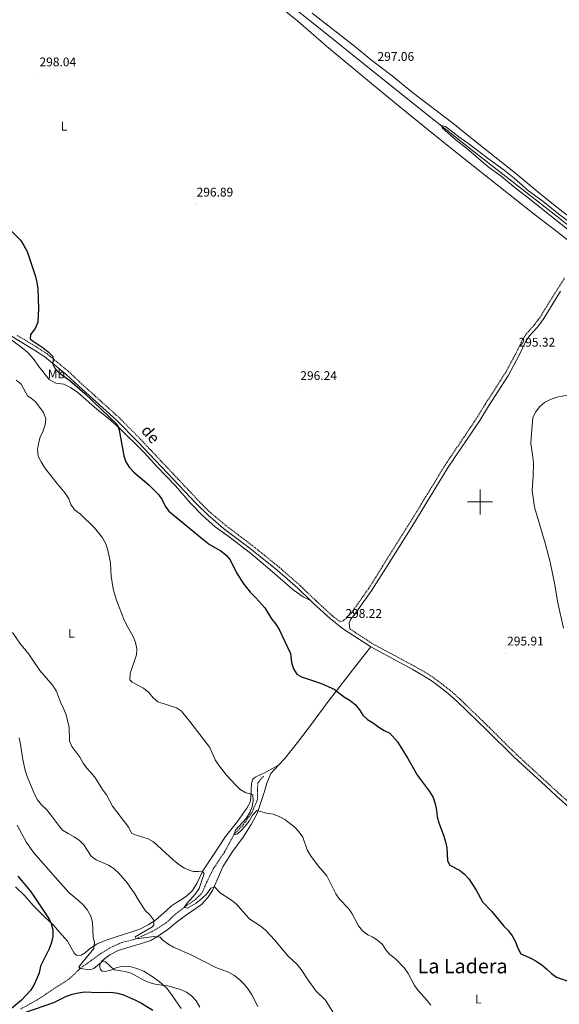
# Model space of a CAD drawing. Units: metres. Extents: x 593494 to 597989, y 4687024 to 4690055.
# Drawn here: x 595134 to 595563, y 4688600 to 4689384 of the extents above; entities that cross this region are included whole.
import ezdxf
from ezdxf.enums import TextEntityAlignment as Align

# ---------------------------------------------------------------- set-up
doc = ezdxf.new("R2010")
doc.units = ezdxf.units.M
doc.header["$MEASUREMENT"] = 0
doc.linetypes.add('TRAZOSX2', pattern=[1.5, 1, -0.5])
for name, color, linetype, lineweight in [('Carátula', 7, 'Continuous', 5), ('Level 11', 142, 'TRAZOSX2', 13), ('Level 13', 5, 'Continuous', 0), ('Level 21', 19, 'Continuous', 0), ('Level 36', 19, 'Continuous', 40), ('Level 37', 92, 'Continuous', 0), ('Level 4', 36, 'Continuous', 30), ('Level 41', 39, 'Continuous', 0), ('Level 44', 19, 'Continuous', 0), ('Level 45', 19, 'Continuous', 0), ('Level 5', 36, 'Continuous', 0), ('Level 63', 7, 'Continuous', 0), ('Level 7', 1, 'Continuous', 0)]:
    doc.layers.add(name, color=color, linetype=linetype, lineweight=lineweight)
doc.styles.add('Arial', font='ARIAL.TTF', dxfattribs={"height": 0.2})

# ---------------------------------------------------------------- blocks, each defined once
blk = doc.blocks.new('5PATER')
at = {"layer": 'Carátula', "linetype": 'Continuous', "lineweight": 5}
h = blk.add_hatch(color=250, dxfattribs=at)
edge = h.paths.add_edge_path()
edge.add_ellipse((0, 0), major_axis=(-1.33, -1.34), ratio=0.999422, start_angle=0, end_angle=360)

msp = doc.modelspace()

# ---------------------------------------------------------------- linework, layer by layer
at = {"layer": 'Level 11', "color": 142, "linetype": 'TRAZOSX2', "lineweight": 13}
msp.add_polyline3d([(595134.29, 4688596.25, 324.02), (595147.65, 4688603.54, 323.37), (595160.46, 4688612.13, 322.88), (595173.27, 4688620.33, 322.06), (595181.9, 4688628.61, 320), (595198.32, 4688640.53, 317.88), (595205.96, 4688645.24, 317.55), (595215.18, 4688649.32, 316.41), (595226.34, 4688652.15, 315), (595239.19, 4688658.12, 313.37), (595250.2, 4688664.85, 312.55), (595257.8, 4688671.91, 310.75), (595264.58, 4688677.23, 310), (595273.63, 4688683.53, 308.7), (595279.04, 4688689.11, 308.04), (595282.69, 4688697.55, 307.72), (595287.75, 4688707.84, 306.9), (595296.81, 4688721.47, 306.24), (595304.16, 4688735.09, 305), (595311.62, 4688742.93, 304.51), (595318.65, 4688753.12, 304.35), (595322.93, 4688763.01, 303.53), (595322.82, 4688769.68, 303.53), (595323.23, 4688776.36, 303.21), (595327.72, 4688781.67, 302.88)], dxfattribs=at)
at = {"layer": 'Level 13', "color": 5, "linetype": 'Continuous', "lineweight": 0, "ltscale": 0.5}
msp.add_polyline3d([(595153.06, 4689549.71, 298.55), (595171.5, 4689534.86, 298.31), (595203.77, 4689508.35, 298.18), (595297.34, 4689435.78, 297.39), (595337.72, 4689404.82, 297.26), (595374.01, 4689375.57, 296.28), (595407.69, 4689348.48, 295.95), (595451.96, 4689313.26, 295.14), (595495.25, 4689278.72, 294.81), (595561.34, 4689227.19, 294.48), (595585.24, 4689208.07, 294.33)], dxfattribs=at)
at = {"layer": 'Level 21', "color": 19, "linetype": 'TRAZOSX2', "lineweight": 0}
for points in [[(595131.74, 4689132.53, 300.72), (595147.14, 4689123.35, 300.62), (595155.5, 4689117.82, 300.56), (595172.43, 4689103.98, 299.95), (595182.77, 4689094.22, 299.74), (595212.84, 4689067.09, 299.25), (595229.82, 4689049.92, 299.09), (595276.61, 4689000.33, 298.21), (595285.51, 4688991.51, 298.1), (595297.82, 4688981.18, 297.98), (595318.82, 4688965.31, 297.62), (595340.33, 4688947.9, 297.45), (595356.91, 4688933.38, 297.45), (595369.56, 4688921.22, 297.62), (595382.57, 4688909.26, 297.94), (595388.68, 4688904.51, 297.94), (595391.08, 4688905.46, 297.94), (595394.25, 4688907.87, 297.94), (595397.6, 4688911.59, 297.83), (595411.53, 4688931.27, 297.14), (595422.45, 4688948.75, 296.47), (595443.13, 4688981.63, 296.31), (595472.16, 4689029.24, 295.46), (595497.23, 4689066.51, 295.82), (595504.17, 4689077.83, 295.82), (595520.05, 4689102.49, 295.56), (595528.58, 4689118.27, 295.16), (595534.12, 4689129.94, 295.16), (595537.09, 4689133.96, 295.16), (595542.94, 4689140.59, 295.16), (595546.33, 4689145.14, 295.16), (595548.24, 4689147.7, 295.16), (595561.59, 4689169.26, 295.49), (595567.34, 4689178.2, 295.65)], [(595396.49, 4688898.93, 297.96), (595414.54, 4688887.03, 298.02), (595447.46, 4688869.41, 297.78), (595455.29, 4688864.93, 297.78), (595462.85, 4688860.14, 297.45), (595469.21, 4688855.45, 297.12), (595476.59, 4688849.7, 297.12), (595484.15, 4688842.92, 296.98), (595507.15, 4688820.63, 296.8), (595529.14, 4688798.83, 296.31), (595552.25, 4688777.59, 296.09), (595562.42, 4688768.24, 295.99), (595572.55, 4688759.26, 295.65)]]:
    msp.add_polyline3d(points, dxfattribs=at)
at = {"layer": 'Level 21', "color": 19, "linetype": 'Continuous', "lineweight": 0}
for points in [[(595396.49, 4688898.93, 297.96), (595395.98, 4688903.42, 297.96), (595396.96, 4688906.43, 297.92), (595399.93, 4688909.73, 297.83), (595414, 4688929.63, 297.14), (595424.97, 4688947.17, 296.47), (595445.65, 4688980.06, 296.31), (595474.67, 4689027.64, 295.46), (595499.73, 4689064.91, 295.82), (595506.69, 4689076.25, 295.82), (595522.61, 4689100.97, 295.56), (595531.23, 4689116.93, 295.16), (595536.68, 4689128.41, 295.16), (595539.4, 4689132.09, 295.16), (595545.25, 4689138.72, 295.16), (595546.41, 4689140.27, 295.16), (595550.69, 4689146.03, 295.16), (595564.12, 4689167.69, 295.49)], [(595092.95, 4689163.05, 301.93), (595117.85, 4689139.39, 301.21), (595124.1, 4689134.35, 301.05), (595130.17, 4689130.11, 300.72), (595145.6, 4689120.91, 300.62), (595153.79, 4689115.5, 300.56), (595170.52, 4689101.81, 299.95), (595180.81, 4689092.1, 299.74), (595210.85, 4689065, 299.25), (595227.75, 4689047.92, 299.09), (595274.55, 4688998.32, 298.21), (595283.57, 4688989.38, 298.1), (595296.02, 4688978.92, 297.98), (595317.04, 4688963.04, 297.62), (595338.47, 4688945.69, 297.45), (595354.96, 4688931.26, 297.45), (595365.03, 4688921.57, 297.58)], [(595365.03, 4688921.57, 297.58), (595367.59, 4688919.12, 297.62), (595380.71, 4688907.06, 297.94), (595390.63, 4688899.33, 297.94), (595413.06, 4688884.56, 298.02)], [(595413.06, 4688884.56, 298.02), (595446.06, 4688866.89, 297.78), (595453.8, 4688862.46, 297.78), (595461.22, 4688857.76, 297.45), (595467.46, 4688853.15, 297.12), (595474.74, 4688847.48, 297.12), (595482.18, 4688840.81, 296.98), (595505.13, 4688818.57, 296.8), (595527.15, 4688796.75, 296.31), (595552.31, 4688773.61, 296.07), (595560.49, 4688766.1, 295.99), (595570.68, 4688757.07, 295.65), (595590.55, 4688740.19, 295.36), (595633.99, 4688704.65, 294.72), (595652.98, 4688689.33, 294.09), (595663.55, 4688680.16, 294.02), (595680.03, 4688663.27, 294.02), (595690.27, 4688650.97, 294.1), (595704.76, 4688632.46, 293.85), (595713.64, 4688623.17, 293.85), (595723.13, 4688614.34, 293.85), (595729.52, 4688608.86, 293.85), (595733.2, 4688605.8, 293.85)]]:
    msp.add_polyline3d(points, dxfattribs=at)
at = {"layer": 'Level 36', "color": 92, "linetype": 'Continuous', "lineweight": 0}
for points in [[(595018.54, 4689647.69, 299.89), (595098.15, 4689584.74, 299.39), (595185.38, 4689515.01, 298.48), (595228.11, 4689480.63, 298.48), (595279.59, 4689440.03, 298.34), (595328.99, 4689403.94, 297.69), (595355.02, 4689382.61, 297.69), (595377.97, 4689362.84, 297.2), (595415.25, 4689331.74, 297.2), (595436.23, 4689314.62, 297.53), (595458.72, 4689296.24, 296.87), (595480.45, 4689278.65, 296.71), (595500.87, 4689262.59, 296.71), (595543.02, 4689229.15, 295.89), (595561.05, 4689215.15, 295.73), (595577.01, 4689202.83, 295.56), (595580.37, 4689198.4, 295.49)], [(595366.42, 4689389.13, 297.3), (595400.25, 4689362.84, 297.3), (595413.73, 4689351.6, 297.14), (595430.13, 4689339.12, 297.14), (595446.37, 4689326.04, 297.14), (595478.24, 4689301.49, 296.64), (595493.77, 4689289.16, 296.48), (595528.37, 4689261.44, 296.48), (595545.87, 4689246.94, 295.99), (595559.73, 4689235.65, 295.99), (595571.99, 4689226.06, 295.99)], [(595117.15, 4689136.18, 302.59), (595135.65, 4689122.77, 302.59), (595140.11, 4689118.98, 302.59), (595144.36, 4689114.17, 302.75), (595149.08, 4689107.72, 302.91), (595157.13, 4689097.45, 302.75), (595162.54, 4689094.6, 302.75), (595168.72, 4689093.68, 302.59), (595174.23, 4689091.04, 302.1), (595179.98, 4689087.06, 301.77), (595195.1, 4689073.81, 301.44), (595204.11, 4689066.73, 300.46), (595212.98, 4689058.94, 299.97), (595232.59, 4689039.65, 299.81), (595243.13, 4689027.83, 299.48), (595257.59, 4689012.69, 299.32), (595269.51, 4688998.9, 299.32), (595279.21, 4688989.25, 299.32), (595289.22, 4688980.15, 299.15), (595300.5, 4688972.08, 298.99), (595317.44, 4688959.18, 298.66), (595334.73, 4688944.52, 298.34), (595351.21, 4688929.89, 298.17), (595359.29, 4688924.56, 298.01), (595365.03, 4688921.57, 297.58)], [(595339.64, 4688790.53, 302.38), (595344.65, 4688795.86, 302.54), (595354.89, 4688808.47, 301.88), (595365.79, 4688823.12, 301.07), (595378.42, 4688840.11, 300.58), (595402.91, 4688871.92, 298.78), (595413.06, 4688884.56, 298.02)], [(595185.76, 4688640.95, 321.18), (595188.98, 4688643.89, 320.86), (595194.97, 4688647.85, 320.36), (595201.83, 4688650.86, 319.06), (595210.41, 4688653.9, 318.08), (595222.03, 4688657.47, 316.44), (595229.23, 4688659.84, 315.79), (595236.08, 4688663.28, 315.3), (595241.76, 4688667.02, 314.97), (595250.58, 4688674.72, 313.82), (595254.48, 4688678.43, 313.66), (595257.66, 4688680.68, 313.33), (595261.16, 4688682.62, 313.01), (595266.52, 4688686.19, 312.02), (595271.1, 4688690.77, 310.55), (595274.81, 4688696.78, 310.22), (595279.53, 4688706.18, 309.9), (595287.37, 4688718.16, 308.1), (595297.56, 4688733.66, 306.79), (595306.9, 4688745.71, 305.97), (595314.49, 4688756.13, 305.97), (595317.04, 4688761.1, 305.97), (595317.73, 4688764.65, 305.81), (595318.24, 4688775.86, 304.99), (595319.2, 4688779.36, 304.83), (595321.15, 4688780.84, 304.34), (595330.03, 4688785.06, 303.19), (595339.64, 4688790.53, 302.38)], [(595339.64, 4688790.53, 302.38), (595333.65, 4688783.73, 302.7), (595330.29, 4688776.11, 303.52), (595328.27, 4688768.68, 303.85), (595322.55, 4688751.92, 304.99), (595318.03, 4688743.22, 305.32), (595311.5, 4688733.03, 306.14), (595303.22, 4688722.07, 306.96), (595295.65, 4688709.99, 307.94), (595290.9, 4688699.08, 309.57), (595287.08, 4688690.61, 310.39), (595283.37, 4688684.97, 310.72), (595278.37, 4688679.53, 311.53), (595266.34, 4688671.34, 312.84), (595258.35, 4688665.26, 313.33), (595251.47, 4688659.57, 313.99), (595245.06, 4688655.07, 315.13), (595238.06, 4688650.93, 315.79), (595230.65, 4688648.34, 316.6), (595221.58, 4688645.89, 317.26), (595212.04, 4688642.78, 318.24), (595205.56, 4688639.45, 318.89), (595201.43, 4688636.44, 319.38), (595198.79, 4688634.04, 319.71), (595197.59, 4688631.71, 320.2), (595197.53, 4688629.41, 320.53), (595197.98, 4688627.7, 320.86), (595199.4, 4688626.33, 320.86), (595201.71, 4688626.15, 320.86), (595206.24, 4688627.3, 320.2), (595211.14, 4688629.26, 319.55), (595216.16, 4688630.36, 319.06), (595221.31, 4688630.12, 318.57), (595226.86, 4688628.61, 318.57), (595232.52, 4688626.35, 318.57), (595239.02, 4688622.22, 319.06), (595244.66, 4688618.08, 319.87), (595250.75, 4688612.82, 320.86), (595254.98, 4688606.95, 321.51), (595262.28, 4688596.62, 321.67)], [(595130.43, 4688693.51, 325.76), (595137.73, 4688686.29, 325.76), (595144.45, 4688678.63, 325.43), (595153.77, 4688669.3, 324.94), (595160.63, 4688662.98, 324.13), (595165.49, 4688657.49, 323.8), (595171.72, 4688650.2, 322.33), (595177.13, 4688640.64, 321.35), (595178.87, 4688639.22, 321.35), (595180.86, 4688638.99, 321.35), (595182.57, 4688639.18, 321.18), (595185.76, 4688640.95, 321.18)]]:
    msp.add_polyline3d(points, dxfattribs=at)
at = {"layer": 'Level 4', "color": 36, "linetype": 'Continuous', "lineweight": 30}
for points in [[(595127.07, 4689215.8, 300), (595134.26, 4689208.33, 300), (595137.11, 4689204.14, 300), (595139.71, 4689199.41, 300), (595146.21, 4689179.48, 300), (595147.35, 4689174.61, 300), (595148.09, 4689169.54, 300), (595148.73, 4689154.05, 300), (595148.1, 4689143.23, 300), (595146.15, 4689138.16, 300), (595142.37, 4689133.27, 300), (595141.95, 4689129.94, 300), (595143.63, 4689128.47, 300), (595152.47, 4689122.61, 300), (595156.38, 4689119.46, 300), (595159.95, 4689115.97, 300), (595160.61, 4689113.32, 300), (595159.75, 4689110.3, 300), (595161.63, 4689106.42, 300), (595165.12, 4689102.84, 300), (595173.56, 4689096.67, 300), (595185.66, 4689086.24, 300), (595211.21, 4689061.59, 300), (595212.99, 4689057.22, 300), (595216.66, 4689036.81, 300), (595218.29, 4689032.01, 300), (595220.84, 4689027.71, 300), (595224.59, 4689023.81, 300), (595236.61, 4689013.51, 300), (595244.19, 4689005.92, 300), (595247, 4689001.78, 300), (595249.49, 4688996.68, 300), (595252.29, 4688992.54, 300), (595280.65, 4688969.23, 300), (595284.65, 4688966.21, 300), (595293.81, 4688961.03, 300), (595297.89, 4688957.67, 300), (595301.09, 4688953.83, 300), (595305.89, 4688944.19, 300), (595311.22, 4688935.57, 300), (595316.98, 4688928.14, 300), (595321.72, 4688923.61, 300), (595328.77, 4688915.63, 300), (595334, 4688906.8, 300), (595337.5, 4688902.81, 300), (595340.13, 4688898.56, 300), (595349.18, 4688879.46, 300), (595349.97, 4688872.09, 300), (595351.55, 4688867.14, 300), (595354.32, 4688862.98, 300), (595358.03, 4688860.71, 300), (595373.02, 4688855.74, 300), (595383.98, 4688850.96, 300), (595392.04, 4688844.47, 300), (595396.67, 4688841.95, 300), (595400.56, 4688838.82, 300), (595404.08, 4688834.57, 300), (595406.78, 4688830.22, 300), (595410.51, 4688826.9, 300), (595415.24, 4688823.99, 300), (595419.43, 4688820.68, 300), (595423.81, 4688818.02, 300), (595428.35, 4688815.9, 300), (595434.2, 4688809.03, 300), (595436.99, 4688804.88, 300), (595442.62, 4688795.83, 300), (595450.15, 4688782.23, 300), (595459.83, 4688769.53, 300), (595462.65, 4688764.81, 300), (595464.23, 4688759.74, 300), (595465.34, 4688754.56, 300), (595465.85, 4688749.43, 300), (595467.11, 4688744.59, 300), (595470.92, 4688734.72, 300), (595472.51, 4688729.49, 300)], [(595472.51, 4688729.49, 300), (595473.6, 4688724.61, 300), (595474.05, 4688714.19, 300), (595476.03, 4688710.79, 300), (595483.66, 4688706.74, 300), (595487.68, 4688703.65, 300), (595491.03, 4688699.93, 300), (595497.04, 4688690.95, 300), (595501.87, 4688681.59, 300), (595509.02, 4688674.26, 300), (595519.02, 4688662.37, 300), (595522.68, 4688658.62, 300), (595525.46, 4688654.47, 300), (595528.09, 4688649.81, 300), (595530.15, 4688644.65, 300), (595532.57, 4688640.25, 300), (595540.3, 4688636.84, 300), (595544.73, 4688634.5, 300), (595549.12, 4688631.52, 300), (595553.09, 4688628.15, 300), (595556.74, 4688624.52, 300), (595560.8, 4688621.58, 300), (595571.33, 4688617.9, 300)], [(595132.28, 4688702.04, 325), (595142.03, 4688690.38, 325), (595144.98, 4688686.12, 325), (595157.08, 4688667.83, 325), (595158.74, 4688664.37, 325), (595160.06, 4688659.36, 325), (595160.21, 4688654.36, 325), (595159.17, 4688649.38, 325), (595157.1, 4688644.3, 325), (595150.24, 4688630.35, 325), (595149.16, 4688625.14, 325), (595147.37, 4688620.48, 325), (595144.93, 4688615.37, 325), (595142.28, 4688611.13, 325), (595135.2, 4688603.24, 325), (595127.18, 4688596.8, 325)], [(595131.03, 4688591.02, 325), (595160.81, 4688601.44, 325), (595170.38, 4688606.37, 325), (595175.49, 4688608.11, 325), (595180.41, 4688609.27, 325), (595185.35, 4688609.99, 325), (595196.05, 4688609.47, 325), (595206.39, 4688609.81, 325), (595211.6, 4688609.04, 325), (595216.35, 4688607.48, 325), (595225.79, 4688603.33, 325), (595230.66, 4688600.89, 325), (595239.54, 4688595.41, 325)]]:
    msp.add_polyline3d(points, dxfattribs=at)
at = {"layer": 'Level 5', "color": 36, "linetype": 'Continuous', "lineweight": 0}
for points in [[(595586.49, 4689209.78, 295), (595575.59, 4689219.28, 295), (595563.45, 4689228.43, 295), (595549.06, 4689239.93, 295), (595538.53, 4689247.58, 295), (595527.06, 4689257.73, 295), (595519.09, 4689264.22, 295), (595506.7, 4689273.14, 295), (595492.26, 4689284.16, 295), (595483.04, 4689290.54, 295), (595472.56, 4689298.78, 295), (595470.25, 4689299.42, 295), (595469.56, 4689298.93, 295), (595469.74, 4689297.86, 295), (595481, 4689287.86, 295), (595489.22, 4689281.62, 295), (595506.6, 4689266.75, 295), (595516.74, 4689259.41, 295), (595527.99, 4689249.95, 295), (595539.23, 4689241.41, 295), (595558.19, 4689226.18, 295), (595583.72, 4689205.97, 295)], [(595131.01, 4689097, 305), (595134.89, 4689093.85, 305), (595139.95, 4689084.51, 305), (595142.77, 4689082.62, 305), (595146.63, 4689079.42, 305), (595152.79, 4689071.17, 305), (595154.4, 4689066.04, 305), (595153.9, 4689061.43, 305), (595152.3, 4689056.69, 305), (595150.09, 4689051.61, 305), (595148.57, 4689046.54, 305), (595147.81, 4689041.6, 305), (595148.45, 4689036.54, 305), (595150.69, 4689031.98, 305), (595153.55, 4689027.39, 305), (595163.19, 4689014.9, 305), (595169.92, 4689006.97, 305), (595172.89, 4689002.57, 305), (595174.51, 4688997.85, 305), (595177.39, 4688993.73, 305), (595182.04, 4688990.24, 305), (595193.27, 4688979.44, 305), (595199.68, 4688971.5, 305), (595202.32, 4688966.52, 305), (595203.85, 4688961.61, 305), (595206.03, 4688951.47, 305), (595206.61, 4688940.97, 305), (595208.12, 4688930.76, 305), (595209.41, 4688925.93, 305), (595210.96, 4688920.95, 305), (595216.51, 4688906.67, 305), (595218.71, 4688902.18, 305), (595224.08, 4688892.97, 305), (595225.77, 4688888.18, 305), (595227.03, 4688883.16, 305), (595226.77, 4688878.17, 305), (595221.52, 4688863.51, 305), (595221.44, 4688858.42, 305), (595223.35, 4688856.63, 305), (595232.23, 4688851.61, 305), (595236.54, 4688848.29, 305), (595239.9, 4688844.15, 305), (595243.76, 4688840.94, 305), (595258.37, 4688836.2, 305), (595262.47, 4688833.35, 305), (595269.11, 4688825.23, 305), (595284.98, 4688804.58, 305), (595289.18, 4688794.81, 305), (595291.97, 4688790.65, 305), (595298.33, 4688782.47, 305), (595305.35, 4688774.74, 305), (595309.24, 4688771.08, 305), (595313.57, 4688768.42, 305), (595317.61, 4688767.63, 305), (595319.13, 4688766.47, 305), (595319.41, 4688762.24, 305), (595318.81, 4688757.28, 305), (595316.84, 4688752.65, 305), (595313.94, 4688748.06, 305), (595305.5, 4688738.65, 305)], [(595576.22, 4689086.42, 295), (595561.15, 4689083.37, 295), (595555.97, 4689081.49, 295), (595551.37, 4689079.11, 295), (595547.47, 4689075.98, 295), (595544.11, 4689071.58, 295), (595542.04, 4689066.85, 295), (595540.55, 4689051.31, 295), (595540.49, 4689046.31, 295), (595542.08, 4689035.86, 295), (595542.41, 4689030.53, 295), (595542.25, 4689020.5, 295), (595541.42, 4689009.1, 295), (595543.46, 4688995.87, 295), (595551.77, 4688967.24, 295), (595555.78, 4688952.09, 295), (595559.19, 4688935.29, 295), (595561.77, 4688919.7, 295), (595566.48, 4688899.56, 295)], [(595128, 4688895.93, 310), (595133.94, 4688887.43, 310), (595141, 4688878.82, 310), (595149.63, 4688865.78, 310), (595160.01, 4688853.79, 310), (595162.66, 4688849.54, 310), (595166.35, 4688840.01, 310), (595168.68, 4688835.44, 310), (595170.75, 4688830.39, 310), (595173.11, 4688820.48, 310), (595173.45, 4688809.9, 310), (595175.16, 4688805.2, 310), (595181.71, 4688796.7, 310), (595184.2, 4688792.07, 310), (595187.05, 4688787.97, 310), (595190.7, 4688784.3, 310), (595193.94, 4688780.13, 310), (595199.56, 4688770.95, 310), (595202.68, 4688766.71, 310)], [(595133.32, 4688812.24, 315), (595134.39, 4688807.18, 315), (595135.98, 4688796.25, 315), (595138.19, 4688786.11, 315), (595139.66, 4688781.33, 315), (595145.49, 4688767.32, 315), (595147.99, 4688762.91, 315), (595151.17, 4688758.88, 315), (595154.93, 4688755.08, 315), (595158.3, 4688751.03, 315), (595164.64, 4688742.55, 315), (595167.9, 4688738.75, 315), (595172.2, 4688736.01, 315), (595176.96, 4688733.48, 315), (595181.19, 4688730.34, 315), (595184.83, 4688726.91, 315), (595190.67, 4688718.01, 315), (595194.68, 4688715.02, 315), (595204.35, 4688710.7, 315), (595208.94, 4688707.92, 315), (595212.66, 4688704.39, 315), (595219.19, 4688696.81, 315)], [(595202.68, 4688766.71, 310), (595207.57, 4688757.67, 310), (595220.48, 4688740.75, 310), (595222.75, 4688736.29, 310), (595225.56, 4688735.05, 310), (595235.91, 4688731.73, 310), (595240.28, 4688729.31, 310), (595256.23, 4688714.82, 310), (595260.47, 4688711.41, 310), (595264.81, 4688708.48, 310), (595269.41, 4688706.53, 310), (595271.93, 4688705.86, 310), (595276.11, 4688705.66, 310), (595279, 4688705.93, 310), (595280.42, 4688704.18, 310), (595276.44, 4688692.16, 310), (595273.74, 4688687.96, 310), (595266.73, 4688680.43, 310), (595264.58, 4688677.23, 310), (595267.22, 4688676.63, 310), (595274.15, 4688680.7, 310), (595278.61, 4688684.32, 310), (595282.51, 4688688.03, 310), (595285.87, 4688692.64, 310), (595288.69, 4688693.65, 310), (595293.6, 4688688.65, 310), (595302.32, 4688682.95, 310), (595306.21, 4688679.8, 310), (595313.39, 4688671.45, 310), (595316.92, 4688667.9, 310), (595325.82, 4688662.12, 310), (595329.57, 4688658.81, 310), (595336.67, 4688651.15, 310), (595347.01, 4688638.73, 310), (595354.42, 4688631.67, 310), (595357.75, 4688627.76, 310), (595363.17, 4688619.29, 310), (595369.51, 4688610.43, 310), (595377.02, 4688603.38, 310), (595390.57, 4688581.53, 310)], [(595305.5, 4688738.65, 305), (595304.16, 4688735.09, 305), (595307.1, 4688735.67, 305), (595309.63, 4688738.13, 305), (595313.21, 4688741.94, 305), (595316.3, 4688745.87, 305), (595318.91, 4688750.71, 305), (595322.5, 4688754.25, 305), (595330.08, 4688752.24, 305), (595335.51, 4688751.53, 305), (595340.13, 4688749.63, 305), (595344.66, 4688747.2, 305), (595352.89, 4688740.94, 305), (595356.17, 4688737.13, 305), (595358.99, 4688733, 305), (595362.52, 4688723.15, 305), (595365.23, 4688718.47, 305), (595371.16, 4688710.26, 305), (595378.16, 4688702.25, 305), (595385.39, 4688687.99, 305), (595388.15, 4688683.75, 305), (595395.4, 4688676.32, 305), (595398.18, 4688672.16, 305), (595403.35, 4688662.41, 305), (595406.52, 4688658.55, 305), (595410.75, 4688655.23, 305), (595414.21, 4688653.64, 305), (595418.45, 4688650.99, 305), (595422.39, 4688647.73, 305), (595425.05, 4688643.48, 305), (595428.25, 4688639.64, 305), (595432.67, 4688636.26, 305), (595439.93, 4688628.74, 305), (595442.9, 4688624.51, 305), (595447.76, 4688615.14, 305), (595450.65, 4688611.05, 305), (595457.72, 4688603.29, 305), (595460.79, 4688599.33, 305)], [(595131.68, 4688742.58, 320), (595139.09, 4688728.92, 320), (595145.05, 4688720.55, 320), (595162.09, 4688701.03, 320), (595172.79, 4688689.18, 320), (595180.73, 4688682.4, 320), (595184.38, 4688678.87, 320), (595187.66, 4688675.01, 320), (595190.42, 4688670.34, 320), (595191.79, 4688665.33, 320), (595192.15, 4688653.22, 320), (595193.13, 4688649.59, 320), (595192.67, 4688644.61, 320), (595180.86, 4688629.99, 320), (595181.9, 4688628.61, 320), (595189.37, 4688627.45, 320), (595192.78, 4688628.53, 320), (595200.02, 4688634.65, 320), (595202.07, 4688633.93, 320), (595208.88, 4688627.4, 320), (595217.64, 4688626.05, 320), (595222.47, 4688624.77, 320), (595231.84, 4688619.48, 320), (595236.43, 4688617.49, 320), (595241.44, 4688615.99, 320), (595246.59, 4688615.17, 320), (595251.59, 4688614.8, 320), (595261.71, 4688611.89, 320), (595266.57, 4688609.77, 320), (595270.56, 4688606.76, 320), (595274.06, 4688602.72, 320), (595277.11, 4688597.89, 320)], [(595219.19, 4688696.81, 315), (595225.42, 4688687.93, 315), (595227.89, 4688683.59, 315), (595233.68, 4688674.83, 315), (595237.28, 4688671.36, 315), (595240.35, 4688666.91, 315), (595240.52, 4688663.16, 315), (595238.83, 4688661.47, 315), (595225.56, 4688653.69, 315), (595226.34, 4688652.15, 315), (595240.61, 4688654.15, 315), (595245.55, 4688653.45, 315), (595247.74, 4688651.22, 315), (595251.62, 4688648.07, 315), (595256.22, 4688645.46, 315), (595270.68, 4688639.11, 315), (595289.83, 4688629.28, 315), (595299.77, 4688625.72, 315), (595304.08, 4688623.19, 315), (595308.66, 4688619.81, 315), (595312.43, 4688615.96, 315), (595315.52, 4688612.03, 315), (595318.34, 4688607.62, 315), (595323.12, 4688598.19, 315)]]:
    msp.add_polyline3d(points, dxfattribs=at)
at = {"layer": 'Level 63', "linetype": 'Continuous', "lineweight": 0}
for points in [[(595500, 4688990), (595500, 4689010)], [(595490, 4689000), (595510, 4689000)]]:
    msp.add_lwpolyline(points, dxfattribs=at)

# ---------------------------------------------------------------- block references
at = {"layer": 'Level 7', "color": 19, "linetype": 'Continuous', "lineweight": 0, "xscale": 0.09999983015004542, "yscale": 0.09999983015004542}
for p in [(595148.93, 4689340.51, 298.04), (595417.88, 4689344.88, 297.06), (595273.92, 4689236.88, 296.9), (595530.03, 4689117.38, 295.32), (595356.44, 4689090.79, 296.24), (595392.27, 4688901.47, 298.23), (595520.39, 4688879.47, 295.92)]:
    msp.add_blockref('5PATER', p, dxfattribs=at)

# ---------------------------------------------------------------- texts
at = {"layer": 'Level 37', "color": 92, "linetype": 'Continuous', "lineweight": 0, "style": 'Arial'}
for s, p in [('L', (595169.03, 4689299.09, 298.2)), ('Mb', (595162.96, 4689101.88, 300.99)), ('L', (595174.86, 4688895.39, 307.75)), ('L', (595498.72, 4688604.21, 302.92))]:
    msp.add_text(s, height=7, dxfattribs=at).set_placement(p, align=Align.MIDDLE_CENTER)
at = {"layer": 'Level 41', "color": 19, "linetype": 'Continuous', "lineweight": 0, "style": 'Arial'}
for s, p in [('297.06', (595418.43, 4689348.93, 297.06)), ('298.04', (595149.49, 4689344.57, 298.04)), ('296.89', (595274.48, 4689240.93, 296.9)), ('295.32', (595530.65, 4689121.43, 295.32)), ('296.24', (595357, 4689094.85, 296.24)), ('298.22', (595392.89, 4688905.52, 298.23)), ('295.91', (595521.54, 4688883.53, 295.92))]:
    msp.add_text(s, height=7, dxfattribs=at).set_placement(p, align=Align.BOTTOM_LEFT)
at = {"layer": 'Level 44', "color": 19, "linetype": 'Continuous', "lineweight": 0, "style": 'Arial'}
msp.add_text('de', height=9, rotation=-48.76503, dxfattribs=at).set_placement((595232.4, 4689049.18, 299.09), align=Align.BOTTOM_CENTER)
at = {"layer": 'Level 45', "color": 19, "linetype": 'Continuous', "lineweight": 0, "style": 'Arial'}
msp.add_text('La Ladera', height=11.5, dxfattribs=at).set_placement((595486.12, 4688630.47, 304.37), align=Align.MIDDLE_CENTER)

doc.saveas('drawing.dxf')
